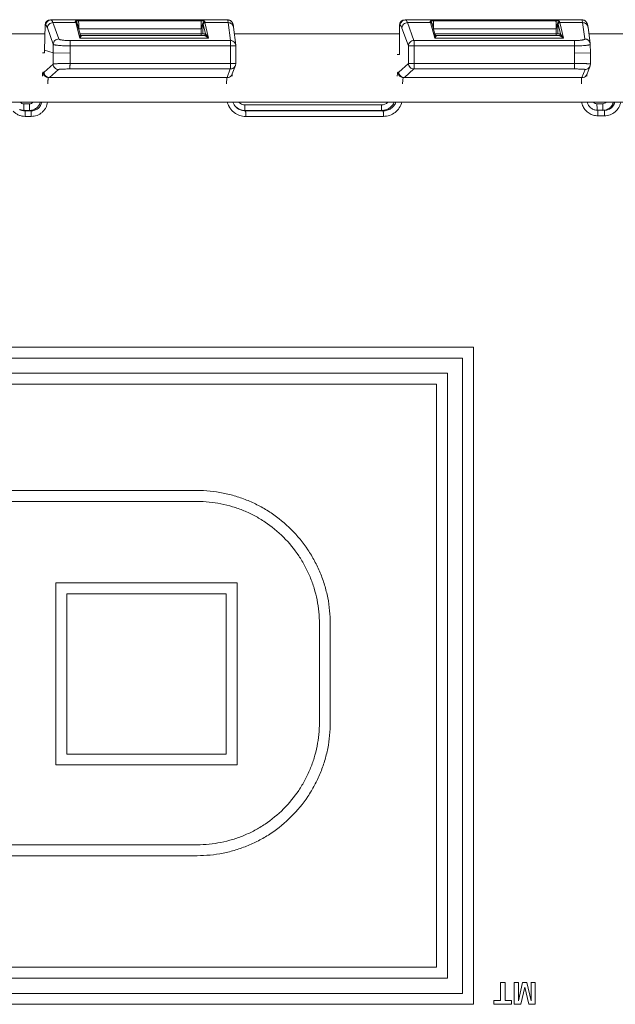
# Model space of a CAD drawing. Units: inches. Extents: x 0 to 213, y 0 to 50.
# Drawn here: x 76 to 77, y 30 to 31 of the extents above; entities that cross this region are included whole.
import ezdxf

# ---------------------------------------------------------------- set-up
doc = ezdxf.new("R2010")
doc.units = ezdxf.units.IN
doc.header["$MEASUREMENT"] = 0
doc.layers.add('CONTINUOUS1', color=7, linetype='Continuous', lineweight=20)

msp = doc.modelspace()

# ---------------------------------------------------------------- linework, layer by layer
at = {"layer": 'CONTINUOUS1'}
for p, q in [((75.8864, 31.3869), (75.8854, 31.3411)), ((75.8864, 31.3869), (75.8876, 31.3865)), ((75.8964, 31.3967), (75.8976, 31.3963)), ((75.8964, 31.3967), (76.22, 31.3967)), ((75.8976, 31.3963), (76.2204, 31.3963)), ((75.9007, 31.3914), (75.9113, 31.3614)), ((75.9007, 31.3914), (75.9425, 31.3914)), ((75.9419, 31.3933), (75.9424, 31.3917)), ((75.9425, 31.3914), (75.9499, 31.3627)), ((75.9449, 31.3909), (75.9447, 31.3912)), ((75.9449, 31.3903), (75.9449, 31.3903)), ((75.9452, 31.3898), (75.9461, 31.3873)), ((75.9453, 31.3894), (75.9504, 31.37)), ((75.9461, 31.3873), (75.9468, 31.3841)), ((75.9468, 31.3841), (75.9473, 31.3818)), ((75.9475, 31.3949), (76.1718, 31.3949)), ((75.9476, 31.3946), (75.9475, 31.3949)), ((75.9476, 31.3941), (75.9476, 31.3946)), ((76.1755, 31.3903), (76.1752, 31.3707)), ((76.176, 31.3884), (76.1755, 31.3903)), ((76.18, 31.3707), (76.176, 31.3884)), ((76.179, 31.3914), (76.1786, 31.3933)), ((76.1855, 31.3627), (76.179, 31.3914)), ((76.179, 31.3914), (76.2215, 31.3914)), ((76.2204, 31.3963), (76.22, 31.3967)), ((76.2209, 31.395), (76.2204, 31.3963)), ((76.2215, 31.3914), (76.2209, 31.395)), ((76.2255, 31.3586), (76.2215, 31.3914)), ((76.2274, 31.3934), (76.227, 31.3938)), ((76.2353, 31.3499), (76.2313, 31.383)), ((76.5352, 31.3867), (76.5349, 31.3328)), ((76.5352, 31.3867), (76.5364, 31.3863)), ((76.5452, 31.3967), (76.5464, 31.3963)), ((76.5452, 31.3967), (76.8688, 31.3967)), ((76.5464, 31.3963), (76.8692, 31.3963)), ((76.5496, 31.3914), (76.5616, 31.3586)), ((76.5496, 31.3914), (76.5921, 31.3914)), ((76.5915, 31.3933), (76.592, 31.3917)), ((76.5921, 31.3914), (76.5996, 31.3627)), ((76.5945, 31.3909), (76.5944, 31.3912)), ((76.5945, 31.3903), (76.5945, 31.3903)), ((76.5948, 31.3898), (76.5957, 31.3873)), ((76.5949, 31.3894), (76.6, 31.37)), ((76.5957, 31.3873), (76.5964, 31.3841)), ((76.5964, 31.3841), (76.5969, 31.3818)), ((76.5971, 31.3949), (76.8214, 31.3949)), ((76.5972, 31.3946), (76.5971, 31.3949)), ((76.5972, 31.3941), (76.5972, 31.3946)), ((76.8251, 31.3903), (76.8248, 31.3707)), ((76.8256, 31.3884), (76.8251, 31.3903)), ((76.8296, 31.3707), (76.8256, 31.3884)), ((76.8286, 31.3914), (76.8282, 31.3933)), ((76.8351, 31.3627), (76.8286, 31.3914)), ((76.8286, 31.3914), (76.8704, 31.3914)), ((76.8692, 31.3963), (76.8688, 31.3967)), ((76.8697, 31.395), (76.8692, 31.3963)), ((76.8704, 31.3914), (76.8697, 31.395)), ((76.8745, 31.3614), (76.8704, 31.3914)), ((76.8763, 31.3934), (76.8759, 31.3938)), ((76.8843, 31.3529), (76.8802, 31.3831)), ((74.8478, 31.3708), (75.886, 31.3708)), ((75.8907, 31.3816), (75.9012, 31.3517)), ((75.9475, 31.381), (75.9478, 31.3804)), ((75.9478, 31.3804), (75.948, 31.3802)), ((75.948, 31.379), (75.948, 31.3802)), ((75.948, 31.3802), (76.1723, 31.3802)), ((75.9504, 31.3663), (75.9499, 31.3627)), ((75.9519, 31.3659), (75.9499, 31.3627)), ((76.1721, 31.3707), (75.9504, 31.3707)), ((75.9504, 31.37), (75.9505, 31.3678)), ((75.9505, 31.3678), (75.9504, 31.3665)), ((75.9504, 31.3665), (75.9504, 31.3663)), ((75.9532, 31.3678), (75.952, 31.366)), ((75.9532, 31.3678), (76.1773, 31.3678)), ((76.1723, 31.3802), (76.1721, 31.3707)), ((76.1752, 31.3707), (76.1721, 31.3707)), ((76.1721, 31.3707), (76.1722, 31.3678)), ((76.1751, 31.37), (76.1752, 31.3707)), ((76.1752, 31.3707), (76.18, 31.3707)), ((76.1801, 31.3706), (76.18, 31.3707)), ((76.1831, 31.3663), (76.1804, 31.3701)), ((76.1855, 31.3627), (76.1831, 31.3663)), ((76.2328, 31.3708), (76.5351, 31.3708)), ((76.5396, 31.3815), (76.5516, 31.3487)), ((76.5971, 31.381), (76.5974, 31.3804)), ((76.5974, 31.3804), (76.5976, 31.3802)), ((76.5976, 31.379), (76.5976, 31.3802)), ((76.5976, 31.3802), (76.8219, 31.3802)), ((76.6, 31.3663), (76.5996, 31.3627)), ((76.6015, 31.3659), (76.5996, 31.3627)), ((76.8217, 31.3707), (76.6, 31.3707)), ((76.6, 31.37), (76.6001, 31.3678)), ((76.6001, 31.3678), (76.6, 31.3665)), ((76.6, 31.3665), (76.6, 31.3663)), ((76.6028, 31.3678), (76.6016, 31.366)), ((76.6028, 31.3678), (76.8269, 31.3678)), ((76.8219, 31.3802), (76.8217, 31.3707)), ((76.8217, 31.3707), (76.8218, 31.3678)), ((76.8248, 31.3707), (76.8217, 31.3707)), ((76.8247, 31.37), (76.8248, 31.3707)), ((76.8296, 31.3707), (76.8248, 31.3707)), ((76.8297, 31.3706), (76.8296, 31.3707)), ((76.8327, 31.3663), (76.83, 31.3701)), ((76.8351, 31.3627), (76.8327, 31.3663)), ((76.8819, 31.3708), (77.916, 31.3708)), ((75.9012, 31.3517), (75.901, 31.3359)), ((75.9319, 31.3586), (76.2255, 31.3586)), ((75.9322, 31.3487), (75.932, 31.3357)), ((75.9322, 31.3487), (76.2354, 31.3487)), ((76.1855, 31.3627), (75.9499, 31.3627)), ((76.2258, 31.3165), (76.2258, 31.3487)), ((76.2354, 31.3487), (76.2353, 31.3499)), ((76.2354, 31.3165), (76.2354, 31.3487)), ((76.5516, 31.3487), (76.5516, 31.3165)), ((76.5516, 31.3487), (76.8555, 31.3487)), ((76.5616, 31.3586), (76.8552, 31.3586)), ((76.5619, 31.3487), (76.5619, 31.3165)), ((76.8351, 31.3627), (76.5996, 31.3627)), ((76.8557, 31.3357), (76.8555, 31.3487)), ((76.8847, 31.3359), (76.8844, 31.3517)), ((75.8814, 31.3358), (75.8854, 31.3358)), ((75.8854, 31.3411), (75.901, 31.3359)), ((75.8854, 31.3358), (75.8854, 31.3409)), ((75.901, 31.3359), (75.901, 31.3156)), ((75.932, 31.3357), (75.901, 31.3358)), ((75.932, 31.3357), (75.932, 31.3165)), ((76.531, 31.3328), (76.5349, 31.3328)), ((76.8557, 31.3357), (76.8847, 31.336)), ((76.8557, 31.3165), (76.8557, 31.3357)), ((76.8847, 31.3156), (76.8847, 31.3359)), ((75.8844, 31.3008), (75.901, 31.3156)), ((75.932, 31.3165), (76.2354, 31.3165)), ((76.2348, 31.313), (76.2289, 31.2973)), ((76.534, 31.3008), (76.5516, 31.3165)), ((76.5516, 31.3165), (76.8557, 31.3165)), ((76.8841, 31.3121), (76.8785, 31.2973)), ((75.8825, 31.3008), (75.8844, 31.3008)), ((75.8944, 31.2908), (75.911, 31.3056)), ((75.9316, 31.3065), (76.2254, 31.3065)), ((76.2254, 31.3065), (76.2196, 31.2908)), ((76.2286, 31.2933), (76.2287, 31.2967)), ((76.534, 31.3008), (76.5321, 31.3008)), ((76.544, 31.2908), (76.5616, 31.3065)), ((76.5616, 31.3065), (76.8554, 31.3065)), ((76.8747, 31.3056), (76.8692, 31.2908)), ((76.8782, 31.2933), (76.8783, 31.2967)), ((75.8925, 31.2908), (75.8937, 31.2908)), ((75.8944, 31.2908), (76.2196, 31.2908)), ((76.2187, 31.2793), (76.2189, 31.2908)), ((76.5413, 31.2861), (76.5409, 31.2793)), ((76.5433, 31.2908), (76.5421, 31.2908)), ((76.544, 31.2908), (76.8692, 31.2908)), ((76.8685, 31.2908), (76.8683, 31.2793)), ((77.9455, 31.2458), (74.8141, 31.2458)), ((75.8475, 31.2426), (75.8577, 31.2426)), ((76.2521, 31.2406), (76.5022, 31.2406)), ((76.8966, 31.2428), (76.907, 31.2428)), ((76.8967, 31.2351), (76.8966, 31.2407)), ((75.8496, 31.2297), (75.8479, 31.2306)), ((75.8479, 31.2306), (75.8581, 31.2306)), ((75.8496, 31.2297), (75.8607, 31.2297)), ((75.8496, 31.2297), (75.8499, 31.2246)), ((75.85, 31.2197), (75.8611, 31.2197)), ((75.8607, 31.2297), (75.8581, 31.2306)), ((76.2533, 31.2297), (76.2524, 31.2306)), ((76.2524, 31.2306), (76.5026, 31.2306)), ((76.5053, 31.2297), (76.2533, 31.2297)), ((76.5057, 31.2197), (76.2537, 31.2197)), ((76.5053, 31.2297), (76.5026, 31.2306)), ((76.897, 31.2308), (76.8967, 31.2351)), ((76.8979, 31.2308), (76.9101, 31.2308)), ((76.8979, 31.2308), (76.8982, 31.2258)), ((76.8983, 31.2208), (76.9104, 31.2208)), ((76.9075, 31.2308), (76.9071, 31.2351)), ((76.9101, 31.2308), (76.9104, 31.2258)), ((75.3409, 30.7973), (76.6703, 30.7973)), ((76.6703, 29.5942), (76.6703, 30.7973)), ((75.3609, 30.7773), (76.6503, 30.7773)), ((76.6503, 30.7773), (76.6503, 29.6142)), ((75.3885, 30.7497), (76.6227, 30.7497)), ((76.6227, 29.6419), (76.6227, 30.7497)), ((75.4085, 30.7297), (76.6027, 30.7297)), ((76.6027, 30.7297), (76.6027, 29.6619)), ((75.6132, 30.5348), (76.1646, 30.5348)), ((75.6333, 30.5148), (76.1646, 30.5148)), ((75.9062, 30.3658), (75.9062, 30.0323)), ((75.9062, 30.3658), (76.238, 30.3658)), ((76.238, 30.0323), (76.238, 30.3658)), ((75.9262, 30.0523), (75.9262, 30.3458)), ((75.9262, 30.3458), (76.218, 30.3458)), ((76.218, 30.3458), (76.218, 30.0523)), ((76.3884, 30.2908), (76.3885, 30.2908)), ((76.3885, 30.2908), (76.3885, 30.1103)), ((76.4084, 30.1103), (76.4084, 30.2908)), ((76.3884, 30.1103), (76.3885, 30.1103)), ((76.218, 30.0523), (75.9262, 30.0523)), ((75.9062, 30.0323), (76.238, 30.0323)), ((76.1646, 29.8863), (75.6333, 29.8863)), ((75.6132, 29.8663), (76.1646, 29.8663)), ((76.6027, 29.6619), (75.4085, 29.6619)), ((75.3885, 29.6419), (76.6227, 29.6419)), ((76.7199, 29.6341), (76.7284, 29.6341)), ((76.72, 29.6341), (76.72, 29.6013)), ((76.7284, 29.6013), (76.7284, 29.6341)), ((76.745, 29.6341), (76.745, 29.5942)), ((76.745, 29.6341), (76.7528, 29.6341)), ((76.7528, 29.6071), (76.7528, 29.6341)), ((76.7603, 29.6341), (76.7528, 29.6006)), ((76.7602, 29.6341), (76.7684, 29.6341)), ((76.7759, 29.6006), (76.7684, 29.6341)), ((76.7758, 29.6341), (76.7836, 29.6341)), ((76.7759, 29.6341), (76.7759, 29.6071)), ((76.7836, 29.5942), (76.7836, 29.6341)), ((76.7572, 29.5942), (76.7645, 29.6256)), ((76.7645, 29.6256), (76.7717, 29.5942)), ((76.6503, 29.6142), (75.3609, 29.6142)), ((76.7079, 29.6013), (76.72, 29.6013)), ((76.708, 29.6013), (76.708, 29.5942)), ((76.7403, 29.6013), (76.7284, 29.6013)), ((76.7403, 29.5942), (76.7403, 29.6013)), ((76.7528, 29.6006), (76.7528, 29.6071)), ((76.7758, 29.6071), (76.7759, 29.6071)), ((76.7759, 29.6071), (76.7759, 29.6006)), ((75.3409, 29.5942), (76.6703, 29.5942)), ((76.7079, 29.5942), (76.7403, 29.5942)), ((76.745, 29.5942), (76.7572, 29.5942)), ((76.7716, 29.5942), (76.7836, 29.5942))]:
    msp.add_line(p, q, dxfattribs=at)
for points in [[(75.9441, 31.3923), (75.9441, 31.3924), (75.944, 31.3924), (75.944, 31.3925), (75.944, 31.3925), (75.9439, 31.3926), (75.9439, 31.3926), (75.9438, 31.3927), (75.9438, 31.3927), (75.9438, 31.3927)], [(75.9453, 31.3894), (75.9451, 31.3899), (75.945, 31.3904), (75.9449, 31.3909)], [(76.2306, 31.3871), (76.2306, 31.3875), (76.2304, 31.3879), (76.2303, 31.3883), (76.2302, 31.3888), (76.23, 31.3892), (76.2298, 31.3898), (76.2296, 31.3904), (76.2292, 31.391), (76.2287, 31.3918), (76.2281, 31.3927), (76.2274, 31.3934)], [(76.2313, 31.383), (76.2312, 31.3835), (76.2312, 31.384), (76.2311, 31.3845), (76.231, 31.3849), (76.231, 31.3854), (76.2309, 31.3858), (76.2308, 31.3862), (76.2307, 31.3866), (76.2306, 31.3871)], [(76.5937, 31.3923), (76.5937, 31.3924), (76.5936, 31.3924), (76.5936, 31.3925), (76.5936, 31.3925), (76.5935, 31.3926), (76.5935, 31.3926), (76.5934, 31.3927), (76.5934, 31.3927), (76.5934, 31.3927)], [(76.5949, 31.3894), (76.5947, 31.3899), (76.5946, 31.3904), (76.5945, 31.3909)], [(76.8795, 31.3872), (76.8794, 31.3876), (76.8792, 31.388), (76.8791, 31.3884), (76.879, 31.3889), (76.8788, 31.3893), (76.8786, 31.3899), (76.8783, 31.3904), (76.878, 31.3911), (76.8775, 31.3918), (76.8769, 31.3927), (76.8762, 31.3934)], [(76.8802, 31.3831), (76.8801, 31.3836), (76.88, 31.3841), (76.88, 31.3846), (76.8799, 31.3851), (76.8798, 31.3855), (76.8797, 31.3859), (76.8796, 31.3864), (76.8795, 31.3868), (76.8795, 31.3872)], [(75.9532, 31.3678), (75.9531, 31.3678), (75.9526, 31.3678), (75.952, 31.368), (75.9514, 31.3684), (75.9508, 31.369), (75.9505, 31.3697), (75.9504, 31.37)], [(76.6028, 31.3678), (76.6027, 31.3678), (76.6022, 31.3678), (76.6016, 31.368), (76.601, 31.3684), (76.6004, 31.369), (76.6001, 31.3697), (76.6, 31.37)], [(76.8844, 31.3516), (76.8844, 31.3522), (76.8843, 31.3529)]]:
    msp.add_lwpolyline(points, dxfattribs=at)
for centre, radius, start, end in [((75.9012, 31.3806), 0.0427, 14.6397, 15.133), ((76.5508, 31.3806), 0.0427, 14.6397, 15.1329), ((75.9705, 31.3526), 0.0229, 144.138, 144.5056), ((76.1773, 31.3708), 0.003, 270.0194, 351.209), ((76.184, 31.3726), 0.00436, 206.6142, 211.707), ((76.1889, 31.3756), 0.0101, 211.7078, 213.3295), ((76.6201, 31.3526), 0.0229, 144.138, 144.5056), ((76.8269, 31.3708), 0.003, 270.0194, 351.209), ((76.8336, 31.3726), 0.00436, 206.6142, 211.707), ((76.8385, 31.3756), 0.0101, 211.7078, 213.3295), ((76.2255, 31.3487), 0.00991, 30.121, 37.6185), ((76.8748, 31.3155), 0.00985, 322.5916, 330.1313), ((76.8747, 31.3156), 0.01, 330.1901, 339.6384), ((76.2196, 31.3007), 0.00997, 269.9607, 321.9763), ((76.8692, 31.3007), 0.00997, 269.961, 322.2743), ((76.8747, 31.3155), 0.00989, 270.1087, 280.2072), ((76.8747, 31.3155), 0.00993, 299.9365, 322.6295), ((75.8475, 31.2506), 0.00799, 216.7892, 269.9935), ((76.145, 31.2423), 0.2975, 179.9576, 181.1015), ((75.8577, 31.2506), 0.00799, 270.0019, 323.2095), ((76.2536, 31.2547), 0.0349, 194.7359, 209.3309), ((76.2533, 31.2547), 0.025, 200.8833, 224.9934), ((76.2525, 31.2557), 0.0251, 225.0349, 240.4117), ((76.2521, 31.2556), 0.015, 220.9032, 252.549), ((76.2521, 31.2557), 0.0151, 252.6024, 269.9493), ((76.5306, 31.2406), 0.2785, 180.0004, 180.3536), ((76.5022, 31.2556), 0.015, 270.0013, 319.0971), ((76.8983, 31.2508), 0.03, 189.5989, 205.1871), ((76.8966, 31.2508), 0.008, 218.6742, 269.9965), ((77.2306, 31.2428), 0.334, 180.0005, 180.3578), ((76.907, 31.2508), 0.00799, 270.0031, 321.3284), ((77.2036, 31.2425), 0.2965, 179.9561, 181.1155), ((76.9074, 31.2508), 0.0201, 304.5801, 321.6619), ((76.9101, 31.2508), 0.02, 297.8314, 345.511), ((76.9074, 31.2508), 0.02, 321.7122, 345.5271), ((75.8479, 31.2506), 0.02, 246.2962, 261.3248), ((75.8496, 31.2497), 0.02, 240.6246, 243.4244), ((75.8496, 31.2497), 0.02, 243.4595, 261.7062), ((75.8479, 31.2506), 0.0201, 261.3574, 265.5944), ((75.8479, 31.2505), 0.0199, 265.592, 269.9948), ((75.8497, 31.2497), 0.02, 261.6733, 269.9705), ((75.602, 31.2199), 0.2479, 359.9576, 1.1015), ((76.2536, 31.2546), 0.035, 209.3119, 227.8456), ((76.2537, 31.2548), 0.0351, 227.8455, 232.7994), ((76.2536, 31.2546), 0.035, 232.8003, 270.0029), ((76.2533, 31.2547), 0.025, 224.9949, 244.0496), ((76.2524, 31.2556), 0.025, 240.4472, 257.4806), ((76.2533, 31.2547), 0.025, 244.056, 269.9966), ((76.2524, 31.2557), 0.0251, 257.501, 269.9742), ((76.6512, 31.221), 0.2471, 359.9561, 1.1155), ((77.0884, 31.2403), 0.1813, 181.1267, 181.6686), ((76.9075, 31.2507), 0.02, 270.0006, 292.7527), ((76.9101, 31.2508), 0.02, 270.0286, 297.7991), ((76.6633, 31.221), 0.2471, 359.9561, 1.1155), ((76.9074, 31.2508), 0.02, 292.7684, 304.5143)]:
    msp.add_arc(centre, radius, start, end, dxfattribs=at)
for centre, major_axis, ratio, start_param, end_param in [((75.8964, 31.3867), (0.00779, 0.00629), 0.99564, 0.889986, 2.443329), ((76.22, 31.3867), (0.00851, 0.00525), 0.997954, 0.232036, 1.016978), ((76.5452, 31.3867), (0.00779, 0.00629), 0.99564, 0.889986, 2.460478), ((76.8688, 31.3867), (0.00851, 0.00525), 0.997954, 0.232036, 1.016978)]:
    msp.add_ellipse(centre, major_axis=major_axis, ratio=ratio, start_param=start_param, end_param=end_param, dxfattribs=at)
for points, knots in [([(75.8976, 31.3963), (75.8963, 31.3963), (75.8937, 31.3958), (75.8904, 31.3936), (75.8882, 31.3904), (75.8876, 31.3878), (75.8876, 31.3865)], [0, 0, 0, 0, 0.249579, 0.4998, 0.750138, 1, 1, 1, 1]), ([(75.8876, 31.3865), (75.8879, 31.3864), (75.8885, 31.386), (75.8889, 31.3854), (75.8891, 31.3851)], [0, 0, 0, 0, 0.43168, 1, 1, 1, 1]), ([(75.8891, 31.3851), (75.8894, 31.3846), (75.89, 31.3835), (75.8905, 31.3823), (75.8907, 31.3816)], [0, 0, 0, 0, 0.439982, 1, 1, 1, 1]), ([(75.9007, 31.3914), (75.8995, 31.3914), (75.8969, 31.3908), (75.8936, 31.3887), (75.8913, 31.3855), (75.8907, 31.3829), (75.8907, 31.3816)], [0, 0, 0, 0, 0.250506, 0.50141, 0.751487, 1, 1, 1, 1]), ([(75.8976, 31.3963), (75.8979, 31.3962), (75.8984, 31.3958), (75.8989, 31.3953), (75.8991, 31.395)], [0, 0, 0, 0, 0.432605, 1, 1, 1, 1]), ([(75.8991, 31.395), (75.8994, 31.3945), (75.9, 31.3933), (75.9005, 31.3921), (75.9007, 31.3914)], [0, 0, 0, 0, 0.438532, 1, 1, 1, 1]), ([(75.9475, 31.3949), (75.9467, 31.3949), (75.9454, 31.3949), (75.9438, 31.3947), (75.9428, 31.3945), (75.9422, 31.3943), (75.9418, 31.3941), (75.9415, 31.3939), (75.9415, 31.3936), (75.9417, 31.3935), (75.9418, 31.3934), (75.9419, 31.3933), (75.9419, 31.3933)], [0, 0, 0, 0, 0.337748, 0.562553, 0.698474, 0.790275, 0.858316, 0.902419, 0.921356, 0.946134, 0.976375, 1, 1, 1, 1]), ([(75.9419, 31.3933), (75.9425, 31.3933), (75.9438, 31.3929), (75.9446, 31.3918), (75.9447, 31.3912)], [0, 0, 0, 0, 0.50085, 1, 1, 1, 1]), ([(75.9453, 31.3892), (75.9453, 31.3895), (75.945, 31.3901), (75.9443, 31.3908), (75.9434, 31.3913), (75.9428, 31.3914), (75.9425, 31.3914)], [0, 0, 0, 0, 0.249497, 0.498797, 0.7495, 1, 1, 1, 1]), ([(75.948, 31.3802), (75.948, 31.3817), (75.948, 31.3846), (75.9479, 31.3885), (75.9478, 31.3917), (75.9477, 31.3934), (75.9476, 31.3941)], [0, 0, 0, 0, 0.323875, 0.615966, 0.848403, 1, 1, 1, 1]), ([(76.1786, 31.3933), (76.1785, 31.3933), (76.1785, 31.3933), (76.1785, 31.3934), (76.1786, 31.3935), (76.1787, 31.3937), (76.1786, 31.3938), (76.1784, 31.3939), (76.1782, 31.394), (76.178, 31.3942), (76.1775, 31.3943), (76.1768, 31.3945), (76.1756, 31.3947), (76.1739, 31.3949), (76.1726, 31.3949), (76.1718, 31.3949)], [0, 0, 0, 0, 0.010413, 0.019769, 0.039673, 0.056915, 0.076091, 0.101228, 0.132793, 0.170873, 0.215007, 0.319476, 0.463816, 0.685853, 1, 1, 1, 1]), ([(76.1723, 31.3802), (76.1723, 31.3811), (76.1723, 31.3829), (76.1722, 31.3855), (76.1722, 31.3879), (76.1721, 31.3901), (76.1721, 31.3919), (76.172, 31.3932), (76.1719, 31.394), (76.1719, 31.3944), (76.1718, 31.3947), (76.1718, 31.3948), (76.1718, 31.3949)], [0, 0, 0, 0, 0.186296, 0.366351, 0.533114, 0.681094, 0.805409, 0.902019, 0.938792, 0.967488, 0.987926, 1, 1, 1, 1]), ([(76.1723, 31.3802), (76.1725, 31.3803), (76.1727, 31.3807), (76.1728, 31.3811), (76.173, 31.3816), (76.1731, 31.3822), (76.1732, 31.3832), (76.1735, 31.3844), (76.1738, 31.3858), (76.1742, 31.3872), (76.1746, 31.3884), (76.1749, 31.3892), (76.1751, 31.3898), (76.1754, 31.3901), (76.1755, 31.3903), (76.1755, 31.3903)], [0, 0, 0, 0, 0.068087, 0.103626, 0.138484, 0.206715, 0.27444, 0.411186, 0.548293, 0.68325, 0.817537, 0.883359, 0.940391, 0.981745, 1, 1, 1, 1]), ([(76.1755, 31.3902), (76.1755, 31.3906), (76.1757, 31.3914), (76.1764, 31.3924), (76.1774, 31.3931), (76.1782, 31.3932), (76.1786, 31.3932)], [0, 0, 0, 0, 0.249017, 0.499126, 0.74971, 1, 1, 1, 1]), ([(76.176, 31.3884), (76.176, 31.3888), (76.1762, 31.3896), (76.1769, 31.3906), (76.1779, 31.3912), (76.1787, 31.3914), (76.179, 31.3914)], [0, 0, 0, 0, 0.248503, 0.498461, 0.749322, 1, 1, 1, 1]), ([(76.2204, 31.3963), (76.2217, 31.3963), (76.2243, 31.3958), (76.2265, 31.3943), (76.2274, 31.3934)], [0, 0, 0, 0, 0.499485, 1, 1, 1, 1]), ([(76.2215, 31.3914), (76.2227, 31.3914), (76.2251, 31.3909), (76.2282, 31.389), (76.2305, 31.3862), (76.2312, 31.3839), (76.2313, 31.3827)], [0, 0, 0, 0, 0.250639, 0.501285, 0.750709, 1, 1, 1, 1]), ([(76.5464, 31.3963), (76.5451, 31.3963), (76.5425, 31.3958), (76.5392, 31.3936), (76.5369, 31.3902), (76.5364, 31.3876), (76.5364, 31.3863)], [0, 0, 0, 0, 0.249574, 0.499801, 0.750145, 1, 1, 1, 1]), ([(76.5364, 31.3863), (76.5367, 31.3862), (76.5373, 31.3858), (76.5377, 31.3853), (76.5379, 31.3849)], [0, 0, 0, 0, 0.431054, 1, 1, 1, 1]), ([(76.5379, 31.3849), (76.5383, 31.3845), (76.5389, 31.3833), (76.5393, 31.3821), (76.5396, 31.3815)], [0, 0, 0, 0, 0.440175, 1, 1, 1, 1]), ([(76.5496, 31.3914), (76.5483, 31.3914), (76.5457, 31.3908), (76.5424, 31.3886), (76.5402, 31.3854), (76.5396, 31.3827), (76.5396, 31.3815)], [0, 0, 0, 0, 0.250499, 0.501422, 0.751508, 1, 1, 1, 1]), ([(76.5464, 31.3963), (76.5467, 31.3962), (76.5473, 31.3958), (76.5477, 31.3953), (76.5479, 31.395)], [0, 0, 0, 0, 0.431994, 1, 1, 1, 1]), ([(76.5479, 31.395), (76.5483, 31.3945), (76.5489, 31.3933), (76.5494, 31.3921), (76.5496, 31.3914)], [0, 0, 0, 0, 0.438718, 1, 1, 1, 1]), ([(76.5971, 31.3949), (76.5963, 31.3949), (76.595, 31.3949), (76.5934, 31.3947), (76.5924, 31.3945), (76.5918, 31.3943), (76.5914, 31.3941), (76.5911, 31.3939), (76.5912, 31.3936), (76.5913, 31.3935), (76.5914, 31.3934), (76.5915, 31.3933), (76.5915, 31.3933)], [0, 0, 0, 0, 0.337748, 0.562553, 0.698474, 0.790275, 0.858316, 0.902419, 0.921356, 0.946134, 0.976375, 1, 1, 1, 1]), ([(76.5915, 31.3933), (76.5921, 31.3933), (76.5934, 31.3929), (76.5942, 31.3918), (76.5944, 31.3912)], [0, 0, 0, 0, 0.50085, 1, 1, 1, 1]), ([(76.595, 31.3892), (76.5949, 31.3895), (76.5946, 31.3901), (76.5939, 31.3908), (76.593, 31.3913), (76.5924, 31.3914), (76.5921, 31.3914)], [0, 0, 0, 0, 0.249497, 0.498797, 0.7495, 1, 1, 1, 1]), ([(76.5976, 31.3802), (76.5976, 31.3817), (76.5976, 31.3846), (76.5975, 31.3885), (76.5974, 31.3917), (76.5973, 31.3934), (76.5972, 31.3941)], [0, 0, 0, 0, 0.323875, 0.615966, 0.848403, 1, 1, 1, 1]), ([(76.8282, 31.3933), (76.8281, 31.3933), (76.8281, 31.3933), (76.8282, 31.3934), (76.8282, 31.3935), (76.8283, 31.3937), (76.8282, 31.3938), (76.828, 31.3939), (76.8278, 31.394), (76.8276, 31.3942), (76.8271, 31.3943), (76.8264, 31.3945), (76.8252, 31.3947), (76.8235, 31.3949), (76.8222, 31.3949), (76.8214, 31.3949)], [0, 0, 0, 0, 0.010413, 0.019769, 0.039673, 0.056915, 0.076091, 0.101228, 0.132793, 0.170873, 0.215007, 0.319476, 0.463816, 0.685853, 1, 1, 1, 1]), ([(76.8219, 31.3802), (76.8219, 31.3811), (76.8219, 31.3829), (76.8218, 31.3855), (76.8218, 31.3879), (76.8217, 31.3901), (76.8217, 31.3919), (76.8216, 31.3932), (76.8215, 31.394), (76.8215, 31.3944), (76.8214, 31.3947), (76.8214, 31.3948), (76.8214, 31.3949)], [0, 0, 0, 0, 0.186296, 0.366351, 0.533114, 0.681094, 0.805409, 0.902019, 0.938792, 0.967488, 0.987926, 1, 1, 1, 1]), ([(76.8219, 31.3802), (76.8221, 31.3803), (76.8223, 31.3807), (76.8224, 31.3811), (76.8226, 31.3816), (76.8227, 31.3822), (76.8228, 31.3832), (76.8231, 31.3844), (76.8234, 31.3858), (76.8238, 31.3872), (76.8242, 31.3884), (76.8245, 31.3892), (76.8247, 31.3898), (76.825, 31.3901), (76.8251, 31.3903), (76.8251, 31.3903)], [0, 0, 0, 0, 0.068087, 0.103626, 0.138484, 0.206715, 0.27444, 0.411186, 0.548293, 0.68325, 0.817537, 0.883359, 0.940391, 0.981745, 1, 1, 1, 1]), ([(76.8251, 31.3902), (76.8251, 31.3906), (76.8253, 31.3914), (76.826, 31.3924), (76.827, 31.3931), (76.8278, 31.3932), (76.8282, 31.3932)], [0, 0, 0, 0, 0.249017, 0.499126, 0.74971, 1, 1, 1, 1]), ([(76.8256, 31.3884), (76.8256, 31.3888), (76.8258, 31.3896), (76.8265, 31.3906), (76.8275, 31.3912), (76.8283, 31.3914), (76.8286, 31.3914)], [0, 0, 0, 0, 0.248503, 0.498461, 0.749322, 1, 1, 1, 1]), ([(76.8692, 31.3963), (76.8705, 31.3963), (76.8731, 31.3958), (76.8753, 31.3943), (76.8762, 31.3934)], [0, 0, 0, 0, 0.499526, 1, 1, 1, 1]), ([(76.8704, 31.3914), (76.8715, 31.3914), (76.8739, 31.3909), (76.877, 31.3891), (76.8793, 31.3863), (76.8801, 31.384), (76.8802, 31.3828)], [0, 0, 0, 0, 0.250651, 0.501285, 0.750713, 1, 1, 1, 1]), ([(76.18, 31.3707), (76.18, 31.3703), (76.1799, 31.3696), (76.1792, 31.3686), (76.1782, 31.3679), (76.1774, 31.3678), (76.177, 31.3678)], [0, 0, 0, 0, 0.24982, 0.500099, 0.75032, 1, 1, 1, 1]), ([(76.1817, 31.3659), (76.1812, 31.3662), (76.1804, 31.3667), (76.1792, 31.3673), (76.1782, 31.3676), (76.1776, 31.3678), (76.1773, 31.3678)], [0, 0, 0, 0, 0.330608, 0.612944, 0.839526, 1, 1, 1, 1]), ([(76.1855, 31.3627), (76.1852, 31.3631), (76.184, 31.3642), (76.1827, 31.3652), (76.1817, 31.3659)], [0, 0, 0, 0, 0.272354, 1, 1, 1, 1]), ([(76.8296, 31.3707), (76.8296, 31.3703), (76.8295, 31.3696), (76.8288, 31.3686), (76.8278, 31.3679), (76.827, 31.3678), (76.8266, 31.3678)], [0, 0, 0, 0, 0.24982, 0.500099, 0.75032, 1, 1, 1, 1]), ([(76.8313, 31.3659), (76.8308, 31.3662), (76.83, 31.3667), (76.8288, 31.3673), (76.8278, 31.3676), (76.8272, 31.3678), (76.8269, 31.3678)], [0, 0, 0, 0, 0.330608, 0.612944, 0.839526, 1, 1, 1, 1]), ([(76.8351, 31.3627), (76.8348, 31.3631), (76.8336, 31.3642), (76.8323, 31.3652), (76.8313, 31.3659)], [0, 0, 0, 0, 0.272354, 1, 1, 1, 1]), ([(75.9113, 31.3614), (75.91, 31.3614), (75.9074, 31.3609), (75.9041, 31.3588), (75.9018, 31.3555), (75.9013, 31.353), (75.9012, 31.3517)], [0, 0, 0, 0, 0.250506, 0.50141, 0.751487, 1, 1, 1, 1]), ([(75.9012, 31.3517), (75.9013, 31.3516), (75.9016, 31.3513), (75.9021, 31.3511), (75.903, 31.3508), (75.9041, 31.3506), (75.9055, 31.3503), (75.9077, 31.35), (75.9111, 31.3496), (75.9157, 31.3492), (75.9209, 31.349), (75.9264, 31.3488), (75.9302, 31.3487), (75.9322, 31.3487)], [0, 0, 0, 0, 0.012789, 0.03294, 0.06116, 0.097488, 0.14174, 0.193575, 0.318188, 0.466934, 0.634381, 0.814312, 1, 1, 1, 1]), ([(75.9113, 31.3614), (75.9113, 31.3613), (75.9115, 31.3611), (75.9119, 31.3608), (75.9124, 31.3606), (75.9135, 31.3602), (75.9153, 31.3598), (75.9178, 31.3594), (75.9209, 31.359), (75.9256, 31.3587), (75.9293, 31.3586), (75.9319, 31.3586)], [0, 0, 0, 0, 0.015869, 0.037841, 0.067096, 0.103941, 0.200034, 0.323862, 0.471393, 0.637423, 1, 1, 1, 1]), ([(75.9319, 31.3586), (75.9319, 31.3585), (75.932, 31.3581), (75.932, 31.3574), (75.9321, 31.3564), (75.9321, 31.3552), (75.9321, 31.3538), (75.9322, 31.3516), (75.9322, 31.3499), (75.9322, 31.3487)], [0, 0, 0, 0, 0.041757, 0.113764, 0.213742, 0.338706, 0.484693, 0.647519, 1, 1, 1, 1]), ([(76.2334, 31.3547), (76.2325, 31.3559), (76.23, 31.3579), (76.227, 31.3586), (76.2255, 31.3586)], [0, 0, 0, 0, 0.498838, 1, 1, 1, 1]), ([(76.2255, 31.3586), (76.2255, 31.3585), (76.2255, 31.3581), (76.2256, 31.3574), (76.2256, 31.3564), (76.2257, 31.3552), (76.2257, 31.3538), (76.2258, 31.3516), (76.2258, 31.3499), (76.2258, 31.3487)], [0, 0, 0, 0, 0.041725, 0.113677, 0.213635, 0.338599, 0.484608, 0.647481, 1, 1, 1, 1]), ([(76.2353, 31.3499), (76.2352, 31.3509), (76.2349, 31.3522), (76.2343, 31.3534), (76.2341, 31.3536)], [0, 0, 0, 0, 0.749348, 1, 1, 1, 1]), ([(76.5616, 31.3586), (76.5603, 31.3586), (76.5577, 31.3581), (76.5544, 31.3559), (76.5521, 31.3526), (76.5516, 31.35), (76.5516, 31.3487)], [0, 0, 0, 0, 0.250769, 0.50149, 0.751309, 1, 1, 1, 1]), ([(76.5619, 31.3487), (76.5619, 31.3499), (76.5619, 31.3516), (76.5619, 31.3538), (76.5618, 31.3552), (76.5618, 31.3564), (76.5617, 31.3574), (76.5617, 31.3581), (76.5617, 31.3585), (76.5616, 31.3586)], [0, 0, 0, 0, 0.352388, 0.515152, 0.661162, 0.786188, 0.886205, 0.958236, 1, 1, 1, 1]), ([(76.8552, 31.3586), (76.8565, 31.3586), (76.859, 31.3586), (76.8626, 31.3588), (76.866, 31.359), (76.8685, 31.3593), (76.8703, 31.3596), (76.8714, 31.3598), (76.8723, 31.3601), (76.8731, 31.3603), (76.8737, 31.3606), (76.8741, 31.3608), (76.8744, 31.3611), (76.8745, 31.3613), (76.8745, 31.3614)], [0, 0, 0, 0, 0.194039, 0.379746, 0.549572, 0.697563, 0.761773, 0.818686, 0.867895, 0.909145, 0.942298, 0.967556, 0.985884, 1, 1, 1, 1]), ([(76.8552, 31.3586), (76.8552, 31.3585), (76.8553, 31.3581), (76.8553, 31.3574), (76.8554, 31.3564), (76.8554, 31.3552), (76.8555, 31.3538), (76.8555, 31.3516), (76.8555, 31.3499), (76.8555, 31.3487)], [0, 0, 0, 0, 0.041757, 0.113764, 0.213741, 0.338705, 0.484692, 0.647519, 1, 1, 1, 1]), ([(76.8555, 31.3487), (76.8574, 31.3487), (76.8611, 31.3488), (76.8665, 31.349), (76.8715, 31.3492), (76.8752, 31.3495), (76.8779, 31.3498), (76.8795, 31.35), (76.881, 31.3503), (76.8822, 31.3505), (76.8831, 31.3508), (76.8837, 31.351), (76.8841, 31.3512), (76.8843, 31.3514), (76.8844, 31.3515), (76.8844, 31.3516)], [0, 0, 0, 0, 0.194476, 0.380817, 0.551581, 0.70081, 0.765704, 0.823302, 0.873121, 0.91482, 0.948111, 0.972899, 0.982215, 0.989629, 1, 1, 1, 1]), ([(76.8745, 31.3614), (76.8756, 31.3614), (76.878, 31.361), (76.8811, 31.3591), (76.8834, 31.3563), (76.8842, 31.354), (76.8843, 31.3529)], [0, 0, 0, 0, 0.250648, 0.501283, 0.750709, 1, 1, 1, 1]), ([(75.901, 31.3156), (75.901, 31.3156), (75.9011, 31.3156), (75.9014, 31.3157), (75.9019, 31.3158), (75.9028, 31.3159), (75.9039, 31.3159), (75.9052, 31.316), (75.9068, 31.3161), (75.9087, 31.3162), (75.9115, 31.3163), (75.9155, 31.3164), (75.9207, 31.3164), (75.9262, 31.3165), (75.93, 31.3165), (75.932, 31.3165)], [0, 0, 0, 0, 0.003879, 0.009921, 0.028609, 0.056053, 0.09202, 0.136195, 0.18816, 0.247436, 0.313462, 0.463233, 0.631865, 0.813046, 1, 1, 1, 1]), ([(75.901, 31.3156), (75.901, 31.3143), (75.9015, 31.3117), (75.9037, 31.3083), (75.907, 31.3061), (75.9097, 31.3056), (75.911, 31.3056)], [0, 0, 0, 0, 0.249696, 0.500047, 0.75037, 1, 1, 1, 1]), ([(75.932, 31.3165), (75.932, 31.3159), (75.932, 31.3146), (75.9319, 31.3128), (75.9319, 31.3112), (75.9319, 31.3097), (75.9318, 31.3086), (75.9318, 31.3079), (75.9318, 31.3074), (75.9317, 31.3071), (75.9317, 31.3068), (75.9317, 31.3066), (75.9316, 31.3065), (75.9316, 31.3065)], [0, 0, 0, 0, 0.188335, 0.371257, 0.540811, 0.690258, 0.814746, 0.866171, 0.909722, 0.945116, 0.972092, 0.990417, 1, 1, 1, 1]), ([(76.2258, 31.3165), (76.2258, 31.3159), (76.2258, 31.3146), (76.2257, 31.3128), (76.2257, 31.3111), (76.2257, 31.3097), (76.2256, 31.3086), (76.2256, 31.3079), (76.2256, 31.3074), (76.2255, 31.3071), (76.2255, 31.3068), (76.2255, 31.3066), (76.2255, 31.3065), (76.2254, 31.3065)], [0, 0, 0, 0, 0.188908, 0.371733, 0.540841, 0.690271, 0.814716, 0.866211, 0.909893, 0.945309, 0.97221, 0.990446, 1, 1, 1, 1]), ([(76.2254, 31.3065), (76.2264, 31.3065), (76.2285, 31.3068), (76.2312, 31.3082), (76.2334, 31.3103), (76.2344, 31.3121), (76.2348, 31.313)], [0, 0, 0, 0, 0.249969, 0.50021, 0.750001, 1, 1, 1, 1]), ([(76.2348, 31.313), (76.2349, 31.3133), (76.2353, 31.3144), (76.2354, 31.3156), (76.2354, 31.3165)], [0, 0, 0, 0, 0.251066, 1, 1, 1, 1]), ([(76.5516, 31.3165), (76.5516, 31.3152), (76.5521, 31.3126), (76.5543, 31.3093), (76.5577, 31.307), (76.5603, 31.3065), (76.5616, 31.3065)], [0, 0, 0, 0, 0.249969, 0.500138, 0.750181, 1, 1, 1, 1]), ([(76.5616, 31.3065), (76.5616, 31.3065), (76.5616, 31.3066), (76.5617, 31.3068), (76.5617, 31.3071), (76.5617, 31.3074), (76.5617, 31.3079), (76.5618, 31.3086), (76.5618, 31.3097), (76.5619, 31.3112), (76.5619, 31.3128), (76.5619, 31.3146), (76.5619, 31.3159), (76.5619, 31.3165)], [0, 0, 0, 0, 0.009583, 0.027908, 0.054884, 0.090278, 0.133829, 0.185254, 0.309742, 0.459189, 0.628743, 0.811665, 1, 1, 1, 1]), ([(76.8557, 31.3165), (76.8557, 31.3159), (76.8557, 31.3146), (76.8557, 31.3128), (76.8557, 31.3112), (76.8556, 31.3097), (76.8556, 31.3086), (76.8556, 31.3079), (76.8555, 31.3074), (76.8555, 31.3071), (76.8555, 31.3068), (76.8554, 31.3066), (76.8554, 31.3065), (76.8554, 31.3065)], [0, 0, 0, 0, 0.188335, 0.371257, 0.540812, 0.690259, 0.814746, 0.866171, 0.909722, 0.945116, 0.972092, 0.990417, 1, 1, 1, 1]), ([(76.8557, 31.3165), (76.8577, 31.3165), (76.8614, 31.3165), (76.8669, 31.3164), (76.8718, 31.3164), (76.8756, 31.3163), (76.8783, 31.3162), (76.8799, 31.3161), (76.8814, 31.316), (76.8824, 31.3159), (76.8831, 31.3159), (76.8835, 31.3158), (76.8839, 31.3158), (76.8842, 31.3158), (76.8844, 31.3157), (76.8846, 31.3157), (76.8847, 31.3156), (76.8847, 31.3156)], [0, 0, 0, 0, 0.198896, 0.388897, 0.562848, 0.714253, 0.779699, 0.837472, 0.887038, 0.927944, 0.945032, 0.959823, 0.97229, 0.982409, 0.990172, 0.995595, 1, 1, 1, 1]), ([(76.8847, 31.3156), (76.8847, 31.3153), (76.8846, 31.3141), (76.8844, 31.3129), (76.884, 31.3121)], [0, 0, 0, 0, 0.248869, 1, 1, 1, 1]), ([(75.8814, 31.2936), (75.8815, 31.2947), (75.8816, 31.2961), (75.8818, 31.2979), (75.8819, 31.2989), (75.8821, 31.2997), (75.8822, 31.3002), (75.8823, 31.3005), (75.8824, 31.3007), (75.8825, 31.3008), (75.8825, 31.3008)], [0, 0, 0, 0, 0.420538, 0.589816, 0.730399, 0.841443, 0.922509, 0.951924, 0.974168, 1, 1, 1, 1]), ([(75.8825, 31.3008), (75.8825, 31.2995), (75.8831, 31.2968), (75.8853, 31.2935), (75.8886, 31.2913), (75.8912, 31.2908), (75.8925, 31.2908)], [0, 0, 0, 0, 0.249903, 0.500224, 0.750413, 1, 1, 1, 1]), ([(75.8944, 31.2908), (75.8931, 31.2908), (75.8904, 31.2913), (75.8871, 31.2935), (75.8849, 31.2968), (75.8844, 31.2995), (75.8844, 31.3008)], [0, 0, 0, 0, 0.249613, 0.499675, 0.749845, 1, 1, 1, 1]), ([(75.911, 31.3056), (75.911, 31.3056), (75.9112, 31.3057), (75.9116, 31.3058), (75.9122, 31.3059), (75.9129, 31.3059), (75.9138, 31.306), (75.9153, 31.3061), (75.9176, 31.3063), (75.9206, 31.3064), (75.9241, 31.3064), (75.9278, 31.3065), (75.9303, 31.3065), (75.9316, 31.3065)], [0, 0, 0, 0, 0.010402, 0.029327, 0.056899, 0.092927, 0.137117, 0.189064, 0.314256, 0.463859, 0.632292, 0.813261, 1, 1, 1, 1]), ([(76.5321, 31.3008), (76.5321, 31.3008), (76.532, 31.3007), (76.5319, 31.3005), (76.5318, 31.3002), (76.5317, 31.2997), (76.5315, 31.2989), (76.5314, 31.2978), (76.5312, 31.2961), (76.5311, 31.2946), (76.531, 31.2936)], [0, 0, 0, 0, 0.025809, 0.048043, 0.077443, 0.15845, 0.269413, 0.410052, 0.579424, 1, 1, 1, 1]), ([(76.5387, 31.2914), (76.5378, 31.2917), (76.536, 31.2927), (76.5338, 31.295), (76.5325, 31.2977), (76.5321, 31.2998), (76.5321, 31.3008)], [0, 0, 0, 0, 0.250256, 0.500038, 0.750621, 1, 1, 1, 1]), ([(76.544, 31.2908), (76.5427, 31.2908), (76.54, 31.2913), (76.5367, 31.2935), (76.5345, 31.2968), (76.534, 31.2995), (76.534, 31.3008)], [0, 0, 0, 0, 0.249613, 0.499675, 0.749845, 1, 1, 1, 1]), ([(76.8554, 31.3065), (76.8567, 31.3065), (76.8592, 31.3065), (76.8628, 31.3064), (76.8661, 31.3064), (76.869, 31.3063), (76.8714, 31.3061), (76.873, 31.306), (76.8738, 31.3059), (76.8742, 31.3058), (76.8744, 31.3058), (76.8745, 31.3057), (76.8746, 31.3057), (76.8747, 31.3056), (76.8747, 31.3056)], [0, 0, 0, 0, 0.198456, 0.388033, 0.561596, 0.712675, 0.83567, 0.926083, 0.958031, 0.970572, 0.9808, 0.988727, 0.994401, 1, 1, 1, 1]), ([(75.8913, 31.2793), (75.8913, 31.2802), (75.8914, 31.2817), (75.8915, 31.284), (75.8916, 31.286), (75.8918, 31.2876), (75.892, 31.2889), (75.8921, 31.2899), (75.8923, 31.2904), (75.8924, 31.2907), (75.8925, 31.2908), (75.8925, 31.2908)], [0, 0, 0, 0, 0.216424, 0.411443, 0.581976, 0.725533, 0.839971, 0.92377, 0.976127, 0.991001, 1, 1, 1, 1]), ([(76.5421, 31.2908), (76.5418, 31.2908), (76.5407, 31.2908), (76.5395, 31.2911), (76.5387, 31.2914)], [0, 0, 0, 0, 0.24883, 1, 1, 1, 1]), ([(76.5421, 31.2908), (76.5421, 31.2908), (76.542, 31.2907), (76.5418, 31.2903), (76.5416, 31.2894), (76.5414, 31.2879), (76.5413, 31.2868), (76.5413, 31.2861)], [0, 0, 0, 0, 0.028614, 0.081222, 0.272859, 0.58125, 1, 1, 1, 1]), ([(75.8581, 31.2306), (75.8581, 31.2306), (75.8581, 31.2306), (75.858, 31.2307), (75.858, 31.2309), (75.858, 31.2312), (75.8579, 31.2316), (75.8579, 31.2321), (75.8579, 31.2327), (75.8578, 31.2334), (75.8578, 31.2345), (75.8577, 31.236), (75.8577, 31.2381), (75.8577, 31.2403), (75.8577, 31.2418), (75.8577, 31.2426)], [0, 0, 0, 0, 0.002637, 0.007361, 0.023549, 0.048722, 0.082678, 0.125173, 0.175933, 0.234481, 0.300209, 0.450763, 0.622525, 0.808404, 1, 1, 1, 1]), ([(75.8581, 31.2306), (75.8603, 31.2306), (75.8647, 31.2313), (75.8706, 31.2345), (75.8752, 31.2395), (75.877, 31.2436), (75.8775, 31.2458)], [0, 0, 0, 0, 0.249773, 0.499676, 0.749768, 1, 1, 1, 1]), ([(75.8607, 31.2297), (75.863, 31.2297), (75.8676, 31.2305), (75.8737, 31.2339), (75.8782, 31.2392), (75.8799, 31.2435), (75.8803, 31.2458)], [0, 0, 0, 0, 0.250088, 0.500057, 0.749897, 1, 1, 1, 1]), ([(75.8611, 31.2197), (75.8646, 31.2197), (75.8719, 31.221), (75.8797, 31.2257), (75.8847, 31.2309), (75.8876, 31.2355), (75.8898, 31.2404), (75.8905, 31.244), (75.8908, 31.2458)], [0, 0, 0, 0, 0.24953, 0.498946, 0.624139, 0.749277, 0.874534, 1, 1, 1, 1]), ([(76.2524, 31.2306), (76.2524, 31.2306), (76.2524, 31.2307), (76.2523, 31.2308), (76.2523, 31.231), (76.2523, 31.2313), (76.2522, 31.2316), (76.2522, 31.2322), (76.2522, 31.2331), (76.2521, 31.2343), (76.2521, 31.2357), (76.2521, 31.2372), (76.2521, 31.2383), (76.2521, 31.2389)], [0, 0, 0, 0, 0.007296, 0.023027, 0.047344, 0.080099, 0.121091, 0.170107, 0.290944, 0.438886, 0.609796, 0.79904, 1, 1, 1, 1]), ([(76.5026, 31.2306), (76.5026, 31.2306), (76.5026, 31.2307), (76.5025, 31.2308), (76.5025, 31.2311), (76.5025, 31.2314), (76.5024, 31.2319), (76.5024, 31.2326), (76.5023, 31.2337), (76.5023, 31.2352), (76.5023, 31.2369), (76.5023, 31.2387), (76.5022, 31.24), (76.5022, 31.2406)], [0, 0, 0, 0, 0.007272, 0.023461, 0.048637, 0.082596, 0.125095, 0.17586, 0.300146, 0.450713, 0.622491, 0.808386, 1, 1, 1, 1]), ([(76.5026, 31.2306), (76.505, 31.2306), (76.5099, 31.2313), (76.5165, 31.2344), (76.522, 31.2393), (76.5246, 31.2435), (76.5256, 31.2458)], [0, 0, 0, 0, 0.249876, 0.49982, 0.749864, 1, 1, 1, 1]), ([(76.5287, 31.2458), (76.5278, 31.2434), (76.5253, 31.239), (76.5197, 31.2338), (76.5129, 31.2304), (76.5078, 31.2297), (76.5053, 31.2297)], [0, 0, 0, 0, 0.250089, 0.500062, 0.749932, 1, 1, 1, 1]), ([(76.5395, 31.2458), (76.5385, 31.2421), (76.5353, 31.235), (76.5274, 31.2265), (76.5172, 31.221), (76.5095, 31.2197), (76.5057, 31.2197)], [0, 0, 0, 0, 0.250176, 0.500167, 0.749997, 1, 1, 1, 1]), ([(76.8711, 31.238), (76.8723, 31.2354), (76.8755, 31.2307), (76.882, 31.2251), (76.8898, 31.2216), (76.8955, 31.2208), (76.8983, 31.2208)], [0, 0, 0, 0, 0.250043, 0.499965, 0.749946, 1, 1, 1, 1]), ([(76.8786, 31.2458), (76.8791, 31.2436), (76.8809, 31.2396), (76.8855, 31.2347), (76.8913, 31.2315), (76.8957, 31.2308), (76.8979, 31.2308)], [0, 0, 0, 0, 0.250256, 0.500189, 0.749999, 1, 1, 1, 1]), ([(76.9104, 31.2208), (76.9139, 31.2208), (76.9209, 31.222), (76.9302, 31.2274), (76.9359, 31.2342), (76.9388, 31.2406), (76.9397, 31.244), (76.94, 31.2458)], [0, 0, 0, 0, 0.249799, 0.499498, 0.749099, 0.874427, 1, 1, 1, 1]), ([(75.8281, 31.2292), (75.8295, 31.2277), (75.8326, 31.225), (75.838, 31.222), (75.8439, 31.2201), (75.8479, 31.2197), (75.85, 31.2197)], [0, 0, 0, 0, 0.249954, 0.499796, 0.750089, 1, 1, 1, 1]), ([(75.8479, 31.2306), (75.8479, 31.2306), (75.8479, 31.2306), (75.8478, 31.2307), (75.8478, 31.2309), (75.8478, 31.2311), (75.8477, 31.2316), (75.8477, 31.2323), (75.8476, 31.2332), (75.8476, 31.2342), (75.8476, 31.2354), (75.8475, 31.2362), (75.8475, 31.2366)], [0, 0, 0, 0, 0.007788, 0.023176, 0.046501, 0.077723, 0.163376, 0.279034, 0.423218, 0.593348, 0.786565, 1, 1, 1, 1]), ([(75.8607, 31.2297), (75.8607, 31.2297), (75.8608, 31.2296), (75.8608, 31.2294), (75.8608, 31.2292), (75.8609, 31.2288), (75.8609, 31.2284), (75.8609, 31.2277), (75.861, 31.2266), (75.861, 31.2251), (75.861, 31.2234), (75.8611, 31.2216), (75.8611, 31.2203), (75.8611, 31.2197)], [0, 0, 0, 0, 0.007272, 0.023461, 0.048637, 0.082596, 0.125095, 0.17586, 0.300146, 0.450713, 0.622491, 0.808386, 1, 1, 1, 1]), ([(76.2537, 31.2197), (76.2537, 31.2203), (76.2536, 31.2216), (76.2536, 31.2234), (76.2536, 31.2251), (76.2536, 31.2266), (76.2535, 31.2277), (76.2535, 31.2284), (76.2534, 31.2288), (76.2534, 31.2292), (76.2534, 31.2294), (76.2533, 31.2296), (76.2533, 31.2297), (76.2533, 31.2297)], [0, 0, 0, 0, 0.191614, 0.377509, 0.549287, 0.699854, 0.82414, 0.874905, 0.917404, 0.951364, 0.976539, 0.992728, 1, 1, 1, 1]), ([(76.5057, 31.2197), (76.5057, 31.2203), (76.5057, 31.2216), (76.5057, 31.2234), (76.5056, 31.2251), (76.5056, 31.2266), (76.5055, 31.2277), (76.5055, 31.2284), (76.5055, 31.2288), (76.5054, 31.2292), (76.5054, 31.2294), (76.5054, 31.2296), (76.5054, 31.2297), (76.5053, 31.2297)], [0, 0, 0, 0, 0.191614, 0.377509, 0.549287, 0.699854, 0.82414, 0.874905, 0.917404, 0.951363, 0.976539, 0.992728, 1, 1, 1, 1]), ([(76.4084, 30.2908), (76.4084, 30.3068), (76.4061, 30.3308), (76.3983, 30.3618), (76.3902, 30.3844), (76.38, 30.406), (76.3636, 30.4334), (76.3381, 30.4645), (76.3071, 30.4899), (76.2797, 30.5064), (76.2581, 30.5166), (76.2355, 30.5247), (76.2045, 30.5325), (76.1805, 30.5348), (76.1646, 30.5348)], [0, 0, 0, 0, 0.124923, 0.187527, 0.250087, 0.312624, 0.37516, 0.500097, 0.62502, 0.687538, 0.75005, 0.812581, 0.875152, 1, 1, 1, 1]), ([(76.1646, 30.5148), (76.1792, 30.5148), (76.2012, 30.5126), (76.2297, 30.5055), (76.2504, 30.4981), (76.2703, 30.4887), (76.2954, 30.4736), (76.3239, 30.4502), (76.3473, 30.4217), (76.3623, 30.3966), (76.3717, 30.3767), (76.3792, 30.356), (76.3863, 30.3275), (76.3885, 30.3055), (76.3885, 30.2908)], [0, 0, 0, 0, 0.124848, 0.187419, 0.24995, 0.312462, 0.37498, 0.499903, 0.62484, 0.687376, 0.749913, 0.812473, 0.875077, 1, 1, 1, 1]), ([(76.1646, 29.8663), (76.1805, 29.8663), (76.2045, 29.8686), (76.2355, 29.8764), (76.2581, 29.8845), (76.2797, 29.8947), (76.3071, 29.9112), (76.3381, 29.9366), (76.3636, 29.9677), (76.38, 29.9951), (76.3902, 30.0167), (76.3983, 30.0393), (76.4061, 30.0703), (76.4084, 30.0943), (76.4084, 30.1103)], [0, 0, 0, 0, 0.124848, 0.187419, 0.24995, 0.312462, 0.37498, 0.499903, 0.62484, 0.687376, 0.749913, 0.812473, 0.875077, 1, 1, 1, 1]), ([(76.3885, 30.1103), (76.3885, 30.0956), (76.3863, 30.0736), (76.3792, 30.0451), (76.3717, 30.0244), (76.3623, 30.0045), (76.3473, 29.9794), (76.3239, 29.9509), (76.2954, 29.9275), (76.2703, 29.9124), (76.2504, 29.903), (76.2297, 29.8956), (76.2012, 29.8885), (76.1792, 29.8863), (76.1646, 29.8863)], [0, 0, 0, 0, 0.124923, 0.187527, 0.250087, 0.312624, 0.37516, 0.500097, 0.62502, 0.687538, 0.75005, 0.812581, 0.875152, 1, 1, 1, 1])]:
    msp.add_open_spline(points, degree=3, knots=knots, dxfattribs=at)
for points in [[(76.2274, 31.2946), (76.228, 31.2954), (76.2286, 31.2963), (76.2289, 31.2973)], [(76.8797, 31.3069), (76.8787, 31.3064), (76.8776, 31.3059), (76.8764, 31.3057)], [(76.8771, 31.2946), (76.8777, 31.2954), (76.8782, 31.2963), (76.8785, 31.2973)]]:
    msp.add_open_spline(points, degree=3, dxfattribs=at)

doc.saveas('drawing.dxf')
